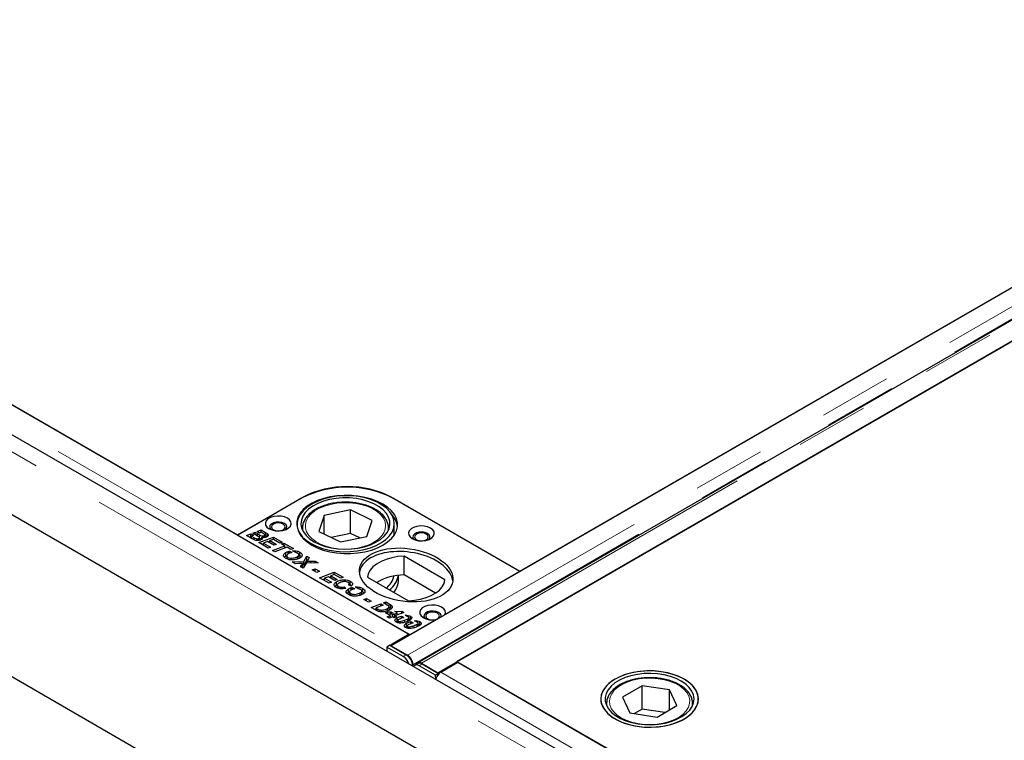
# Model space of a CAD drawing. Units: millimetres. Extents: x 218 to 10075, y 419 to 7911.
# Drawn here: x 5816 to 6159, y 4980 to 5231 of the extents above; entities that cross this region are included whole.
import ezdxf

# ---------------------------------------------------------------- set-up
doc = ezdxf.new("R2010")
doc.units = ezdxf.units.MM
doc.header["$LTSCALE"] = 20
doc.linetypes.add('PHANTOM', pattern=[12.7, 6.35, -1.27, 1.27, -1.27, 1.27, -1.27])

msp = doc.modelspace()

# ---------------------------------------------------------------- linework, layer by layer
at = {"color": 7, "linetype": 'Continuous', "lineweight": 25}
for p, q in [((6684.43, 5439.57), (5945.65, 5013.08)), ((6693.7, 5433.62), (5954.92, 5007.13)), ((5961.91, 5003.69), (6700.69, 5430.18)), ((6694.03, 5426.43), (5968.54, 5007.62)), ((5990.46, 5039.05), (6639.59, 5413.78)), ((7717.4, 3987.52), (5596.79, 5211.73)), ((5615.34, 5211.51), (5892.17, 5051.7)), ((5615.71, 5211.22), (5951.94, 5017.12)), ((5473.31, 5198.72), (7736.06, 3892.46)), ((7718.38, 3959), (5588.57, 5188.51)), ((5892.17, 5051.7), (5914.8, 5064.76)), ((5914.46, 5064.47), (5892.19, 5051.61)), ((5945.91, 5064.76), (5990.46, 5039.05)), ((5990.47, 5038.96), (5946.28, 5064.47)), ((5922.27, 5058.51), (5920.49, 5052.94)), ((5931.52, 5060.41), (5922.27, 5058.51)), ((5922.27, 5052.07), (5922.27, 5058.51)), ((5938.98, 5056.73), (5931.52, 5060.41)), ((5931.52, 5052.24), (5931.52, 5060.41)), ((5937.2, 5051.16), (5938.98, 5056.73)), ((5946.74, 5051.71), (5946.74, 5055.65)), ((5892.17, 5051.62), (5892.17, 5051.7)), ((5892.19, 5051.61), (5952.29, 5016.91)), ((5895.29, 5051.45), (5896.81, 5052.04)), ((5896.81, 5052.04), (5897.64, 5051.56)), ((5896.81, 5050.81), (5896.81, 5052.04)), ((5897.45, 5052.28), (5898.3, 5052.61)), ((5899.36, 5051.17), (5897.45, 5052.28)), ((5898.3, 5052.61), (5899.13, 5052.13)), ((5898.3, 5051.79), (5898.3, 5052.61)), ((5898.92, 5052.84), (5900.39, 5053.41)), ((5899.75, 5052.36), (5898.92, 5052.84)), ((5899.13, 5052.13), (5899.81, 5051.73)), ((5899.13, 5052.13), (5899.13, 5052.13)), ((5899.13, 5051.31), (5899.13, 5052.13)), ((5900.37, 5052.6), (5899.75, 5052.36)), ((5901.07, 5052.19), (5900.37, 5052.6)), ((5900.39, 5053.41), (5901.83, 5052.58)), ((5900.39, 5052.59), (5900.39, 5053.41)), ((5901.67, 5050.82), (5901.67, 5051.68)), ((5902.45, 5051.08), (5902.45, 5052.18)), ((5914.74, 5054.02), (5914.74, 5053.4)), ((5914.74, 5053.74), (5914.74, 5054.02)), ((5920.49, 5052.94), (5927.95, 5049.27)), ((5931.52, 5052.24), (5924.73, 5050.85)), ((5934.74, 5050.66), (5931.52, 5052.24)), ((5944.74, 5053.4), (5944.74, 5054.02)), ((5897.26, 5050.32), (5895.29, 5051.45)), ((5896.81, 5050.81), (5896.56, 5050.72)), ((5896.81, 5050.81), (5896.97, 5050.72)), ((5897.64, 5051.56), (5896.97, 5051.3)), ((5896.97, 5051.3), (5897.84, 5050.8)), ((5896.97, 5050.48), (5896.97, 5051.3)), ((5899.53, 5049), (5904.63, 5050.96)), ((5902.79, 5047.12), (5899.53, 5049)), ((5899.6, 5049.78), (5899.6, 5050.49)), ((5899.78, 5049.8), (5899.78, 5050.74)), ((5899.81, 5050.5), (5899.78, 5050.52)), ((5900.64, 5050.18), (5900.64, 5050.9)), ((5901.21, 5048.42), (5900.8, 5048.27)), ((5902.59, 5049.38), (5901.21, 5048.85)), ((5901.21, 5048.85), (5903.66, 5047.43)), ((5901.21, 5048.03), (5901.21, 5048.85)), ((5901.49, 5050.79), (5901.49, 5051.45)), ((5901.83, 5051.35), (5901.67, 5051.44)), ((5904.8, 5048.09), (5902.59, 5049.38)), ((5903.44, 5049.27), (5903.03, 5049.12)), ((5904.61, 5050.15), (5903.44, 5049.7)), ((5903.44, 5049.7), (5905.67, 5048.41)), ((5903.44, 5048.88), (5903.44, 5049.7)), ((5906.87, 5048.85), (5904.61, 5050.15)), ((5904.63, 5050.96), (5907.74, 5049.16)), ((5904.63, 5050.14), (5904.63, 5050.96)), ((5905.67, 5048.41), (5904.8, 5048.09)), ((5907.74, 5049.16), (5906.87, 5048.85)), ((5907.42, 5048.53), (5908.29, 5048.85)), ((5908.59, 5047.85), (5907.42, 5048.53)), ((5908.29, 5048.85), (5911.6, 5046.93)), ((5908.29, 5048.03), (5908.29, 5048.85)), ((5927.95, 5049.27), (5937.2, 5051.16)), ((5903.66, 5047.43), (5902.79, 5047.12)), ((5904.34, 5046.23), (5908.59, 5047.85)), ((5905.17, 5045.75), (5904.34, 5046.23)), ((5909.43, 5047.37), (5905.17, 5045.75)), ((5908.59, 5047.06), (5908.59, 5047.85)), ((5909, 5047.21), (5908.59, 5047.44)), ((5908.92, 5044.28), (5908.92, 5045.51)), ((5910.73, 5046.62), (5909.43, 5047.37)), ((5909.82, 5045.08), (5909.82, 5045.9)), ((5910.21, 5046.02), (5911.09, 5045.51)), ((5910.21, 5045.26), (5910.21, 5046.02)), ((5911.6, 5046.93), (5910.73, 5046.62)), ((5912.44, 5045.54), (5911.3, 5046.2)), ((5913.89, 5044.45), (5913.89, 5045.67)), ((5908.92, 5044.28), (5908.47, 5043.9)), ((5909.29, 5044.43), (5909.29, 5043.2)), ((5909.71, 5043.21), (5909.71, 5043.88)), ((5911.17, 5042.29), (5915.18, 5042.44)), ((5912.23, 5041.67), (5911.17, 5042.29)), ((5913.49, 5041.7), (5912.23, 5041.67)), ((5913.03, 5043.33), (5913.03, 5044.12)), ((5913.89, 5044.45), (5913.43, 5044.61)), ((5913.55, 5043.52), (5913.55, 5044.74)), ((5914.39, 5044.06), (5913.89, 5044.45)), ((5914.8, 5040.54), (5914.8, 5041.77)), ((5916, 5041.81), (5915.03, 5040.06)), ((5915.18, 5042.44), (5916.23, 5044.26)), ((5916.23, 5043.04), (5915.18, 5041.21)), ((5915.18, 5041.21), (5915.18, 5042.44)), ((5920.2, 5041.97), (5916, 5041.81)), ((5916.23, 5044.26), (5917.07, 5043.77)), ((5916.23, 5043.04), (5916.23, 5044.26)), ((5916.57, 5042.84), (5916.23, 5043.04)), ((5916.36, 5041.83), (5916.36, 5042.48)), ((5917.07, 5043.77), (5916.7, 5043.06)), ((5917.69, 5042.54), (5919.13, 5042.59)), ((5919.13, 5042.59), (5920.2, 5041.97)), ((5919.13, 5041.93), (5919.13, 5042.59)), ((5964.35, 5036.07), (5950.12, 5044.29)), ((5950.12, 5037.76), (5950.12, 5044.29)), ((5914.12, 5040.58), (5914.42, 5041.15)), ((5915.03, 5040.06), (5914.12, 5040.58)), ((5914.8, 5040.54), (5914.63, 5040.28)), ((5915.18, 5041.21), (5914.8, 5041.2)), ((5918.18, 5039.55), (5919.16, 5039.93)), ((5919.76, 5038.64), (5918.18, 5039.55)), ((5919.16, 5039.93), (5920.74, 5039.02)), ((5919.16, 5038.99), (5919.16, 5039.93)), ((5920.74, 5039.02), (5919.76, 5038.64)), ((5920.74, 5036.76), (5925.85, 5038.71)), ((5925.83, 5037.9), (5924.65, 5037.45)), ((5928.08, 5036.6), (5925.83, 5037.9)), ((5925.85, 5038.71), (5928.95, 5036.92)), ((5925.85, 5037.89), (5925.85, 5038.71)), ((5990.47, 5038.96), (5964.35, 5023.88)), ((5990.46, 5038.97), (5990.46, 5039.05)), ((5924, 5034.87), (5920.74, 5036.76)), ((5922.42, 5036.18), (5922.02, 5036.02)), ((5923.8, 5037.13), (5922.42, 5036.6)), ((5922.42, 5036.6), (5924.88, 5035.19)), ((5922.42, 5035.79), (5922.42, 5036.6)), ((5926.02, 5035.85), (5923.8, 5037.13)), ((5924.88, 5035.19), (5924, 5034.87)), ((5924.65, 5037.03), (5924.24, 5036.87)), ((5924.65, 5037.45), (5926.89, 5036.16)), ((5924.65, 5036.64), (5924.65, 5037.45)), ((5926.89, 5036.16), (5926.02, 5035.85)), ((5926.63, 5034.16), (5926.63, 5035.39)), ((5928.95, 5036.92), (5928.08, 5036.6)), ((5931.07, 5034.15), (5931.07, 5034.7)), ((5931.42, 5034.33), (5931.42, 5035.56)), ((5937.4, 5036.94), (5951.63, 5028.73)), ((5948.24, 5036.06), (5948.24, 5037.62)), ((5961.1, 5031.42), (5950.12, 5037.76)), ((5926.63, 5034.16), (5926.07, 5033.73)), ((5926.79, 5034.23), (5926.63, 5034.16)), ((5926.88, 5034.26), (5926.88, 5033.03)), ((5927.25, 5033.06), (5927.25, 5033.75)), ((5929.23, 5033.62), (5929.91, 5033.07)), ((5929.23, 5032.95), (5929.23, 5033.62)), ((5930.79, 5031.66), (5930.33, 5031.27)), ((5930.79, 5031.66), (5930.79, 5032.89)), ((5931.7, 5033.85), (5930.8, 5034.28)), ((5931.42, 5034.33), (5931.07, 5034.45)), ((5931.15, 5031.81), (5931.15, 5030.58)), ((5931.86, 5034.01), (5931.42, 5034.33)), ((5931.57, 5030.58), (5931.57, 5031.26)), ((5931.68, 5032.46), (5931.68, 5033.28)), ((5932.08, 5033.39), (5932.95, 5032.89)), ((5932.08, 5032.64), (5932.08, 5033.39)), ((5934.3, 5032.92), (5933.16, 5033.58)), ((5934.9, 5030.71), (5934.9, 5031.49)), ((5935.76, 5031.83), (5935.3, 5031.99)), ((5935.41, 5030.9), (5935.41, 5032.12)), ((5935.76, 5031.83), (5935.76, 5033.05)), ((5936.26, 5031.44), (5935.76, 5031.83)), ((5936.13, 5029.19), (5937.11, 5029.57)), ((5937.71, 5028.28), (5936.13, 5029.19)), ((5937.11, 5029.57), (5938.69, 5028.66)), ((5937.11, 5028.63), (5937.11, 5029.57)), ((5938.69, 5028.66), (5937.71, 5028.28)), ((5938.69, 5026.4), (5942.01, 5027.66)), ((5942.01, 5027.66), (5942.84, 5027.18)), ((5942.01, 5026.87), (5942.01, 5027.66)), ((5942.95, 5028.02), (5943.8, 5028.35)), ((5944.3, 5027.24), (5942.95, 5028.02)), ((5943.8, 5028.35), (5944.92, 5027.7)), ((5943.8, 5027.53), (5943.8, 5028.35)), ((5940.16, 5025.55), (5938.69, 5026.4)), ((5940.37, 5025.81), (5939.97, 5025.66)), ((5942.84, 5027.18), (5940.37, 5026.24)), ((5940.37, 5026.24), (5940.82, 5025.98)), ((5940.37, 5025.43), (5940.37, 5026.24)), ((5942.21, 5024.87), (5942.21, 5025.5)), ((5943.64, 5024.54), (5944.48, 5024.86)), ((5945.29, 5023.59), (5943.64, 5024.54)), ((5944.36, 5025.25), (5944.36, 5026.03)), ((5944.48, 5024.86), (5945.51, 5024.91)), ((5944.48, 5024.06), (5944.48, 5024.86)), ((5944.9, 5025.41), (5944.9, 5026.64)), ((5944.92, 5026.47), (5944.9, 5026.48)), ((5946.32, 5024.44), (5945.33, 5024.39)), ((5945.33, 5024.39), (5946.14, 5023.92)), ((5945.33, 5023.16), (5945.33, 5024.39)), ((5945.51, 5026.12), (5945.51, 5027.34)), ((5945.51, 5024.91), (5946.32, 5024.44)), ((5945.51, 5024.4), (5945.51, 5024.91)), ((5946.91, 5024.97), (5949.33, 5025.09)), ((5947.7, 5024.52), (5946.91, 5024.97)), ((5946.95, 5024.08), (5947.7, 5024.52)), ((5950.11, 5024.64), (5946.97, 5023.44)), ((5947.71, 5024.52), (5947.7, 5024.52)), ((5947.7, 5024.52), (5947.71, 5024.52)), ((5947.7, 5023.72), (5947.7, 5024.52)), ((5947.71, 5023.72), (5947.71, 5024.52)), ((5949.33, 5025.09), (5950.11, 5024.64)), ((5949.33, 5024.34), (5949.33, 5025.09)), ((5944.24, 5023.19), (5945.29, 5023.59)), ((5945.07, 5022.71), (5944.24, 5023.19)), ((5946.12, 5023.11), (5945.07, 5022.71)), ((5945.33, 5023.68), (5945.16, 5023.67)), ((5945.29, 5022.8), (5945.29, 5023.59)), ((5945.69, 5022.95), (5945.33, 5023.16)), ((5946.69, 5022.78), (5946.12, 5023.11)), ((5946.14, 5023.92), (5946.79, 5024.17)), ((5946.14, 5023.1), (5946.14, 5023.92)), ((5946.79, 5022.94), (5946.56, 5022.86)), ((5947.56, 5023.1), (5946.69, 5022.78)), ((5946.79, 5024.17), (5946.95, 5024.08)), ((5946.79, 5022.94), (5946.79, 5024.17)), ((5946.79, 5022.94), (5946.92, 5022.87)), ((5946.95, 5022.88), (5946.95, 5024.08)), ((5946.97, 5023.44), (5947.56, 5023.1)), ((5946.97, 5022.89), (5946.97, 5023.44)), ((5947.69, 5021.58), (5947.43, 5021.38)), ((5947.69, 5021.58), (5947.69, 5022.8)), ((5948.01, 5021.73), (5947.69, 5021.58)), ((5947.91, 5023.8), (5947.71, 5023.79)), ((5947.96, 5021.85), (5947.96, 5021.08)), ((5948.11, 5021.05), (5948.11, 5021.65)), ((5948.73, 5020.99), (5948.73, 5021.54)), ((5949.19, 5023.42), (5950.05, 5022.93)), ((5949.19, 5022.62), (5949.19, 5023.42)), ((5951.42, 5023.13), (5950.47, 5023.68)), ((5950.96, 5019.69), (5950.96, 5020.92)), ((5951.47, 5021.61), (5951.47, 5022.47)), ((5951.83, 5021.61), (5951.83, 5022.84)), ((5961.44, 5022.2), (5952.29, 5016.91)), ((5952.37, 5022.18), (5952.37, 5023.4)), ((5952.46, 5021.53), (5953.31, 5021.04)), ((5952.46, 5020.74), (5952.46, 5021.53)), ((5954.68, 5021.25), (5953.73, 5021.8)), ((5955.09, 5019.73), (5955.09, 5020.95)), ((5955.63, 5020.29), (5955.63, 5021.52)), ((5950.96, 5019.69), (5950.69, 5019.5)), ((5951.27, 5019.85), (5950.96, 5019.69)), ((5951.23, 5019.97), (5951.23, 5019.19)), ((5951.37, 5019.17), (5951.37, 5019.77)), ((5951.99, 5019.11), (5951.99, 5019.66)), ((5954.74, 5019.72), (5954.74, 5020.59)), ((5951.94, 5017.12), (5945.96, 5013.67)), ((5945.22, 5013.24), (5944.16, 5012.61)), ((5944.16, 5012.61), (5944.18, 5011.18)), ((5949.85, 5009.32), (5944.16, 5012.61)), ((5945.22, 5013.24), (5950.91, 5009.96)), ((5945.65, 5013.08), (5951.39, 5009.76)), ((5945.65, 5013.08), (5945.65, 5013)), ((5951.39, 5009.62), (5951.39, 5009.76)), ((5962.93, 5003.87), (5968.91, 5007.32)), ((5968.54, 5007.62), (6245.37, 4847.8)), ((5968.91, 5007.32), (6305.14, 4813.22)), ((5953.18, 5006.45), (5953.13, 5006.02)), ((5955, 5006.88), (5953.94, 5006.24)), ((5961.13, 5002.81), (5955.44, 5006.1)), ((5956.17, 5007.01), (5961.91, 5003.69)), ((5956.17, 5006.89), (5956.17, 5007.01)), ((5956.5, 5006.73), (5962.19, 5003.44)), ((5961.91, 5003.69), (5961.91, 5003.61)), ((5962.19, 5003.44), (5961.13, 5002.81)), ((5961.15, 5001.38), (5961.13, 5002.81)), ((5962.19, 5003.26), (5962.19, 5003.44)), ((6033.08, 4999.16), (6026.17, 4995.13)), ((6042.57, 4997.71), (6033.08, 4999.16)), ((6033.08, 4990.99), (6033.08, 4999.16)), ((6045.15, 4992.25), (6042.57, 4997.71)), ((6042.57, 4990.74), (6042.57, 4997.71)), ((6026.17, 4995.13), (6028.75, 4989.66)), ((6020.66, 4992.87), (6020.66, 4993.08)), ((6020.66, 4992.87), (6020.66, 4992.25)), ((6033.08, 4990.99), (6030.38, 4989.42)), ((6040.94, 4989.79), (6033.08, 4990.99)), ((6038.24, 4988.22), (6045.15, 4992.25)), ((6050.66, 4992.25), (6050.66, 4992.87)), ((6050.66, 4992.87), (6050.66, 4992.67)), ((6028.75, 4989.66), (6038.24, 4988.22))]:
    msp.add_line(p, q, dxfattribs=at)
at = {"color": 8, "linetype": 'PHANTOM', "lineweight": 18}
for p, q in [((6690.17, 5436.25), (5951.39, 5009.76)), ((6691.89, 5432.9), (5953.18, 5006.45)), ((5956.17, 5007.01), (6694.95, 5433.5)), ((7713.78, 3983.7), (5593.17, 5207.9)), ((5609.73, 5207.77), (5945.96, 5013.67)), ((5914.8, 5064.66), (5914.8, 5064.76)), ((5945.91, 5064.68), (5945.91, 5064.76)), ((5899.81, 5050.5), (5899.81, 5051.73)), ((5901.83, 5051.35), (5901.83, 5052.58)), ((5897.84, 5050.08), (5897.84, 5050.8)), ((5917.69, 5041.88), (5917.69, 5042.54)), ((5914.42, 5040.41), (5914.42, 5041.15)), ((5944.92, 5026.47), (5944.92, 5027.7)), ((5940.82, 5025.21), (5940.82, 5025.98)), ((5950.27, 5021.2), (5950.27, 5021.95)), ((5953.54, 5019.32), (5953.54, 5020.06)), ((5945.96, 5013.26), (5945.96, 5013.67)), ((5949.85, 5009.32), (5950.91, 5009.96)), ((5953.06, 5006.54), (5953.18, 5006.45)), ((5956.5, 5006.73), (5955.44, 5006.1)), ((5962.93, 5003.87), (6299.16, 4809.77)), ((6020.71, 4992.13), (6020.66, 4992.87)), ((6050.66, 4992.67), (6050.61, 4992.13))]:
    msp.add_line(p, q, dxfattribs=at)
at = {"color": 7, "linetype": 'Continuous', "lineweight": 25, "flags": 128}
for points in [[(5940.77, 5063.12), (5938.77, 5063.97), (5936.57, 5064.64), (5934.23, 5065.12), (5931.8, 5065.4), (5929.32, 5065.46), (5926.85, 5065.33), (5924.44, 5064.98), (5922.14, 5064.44), (5920.01, 5063.7), (5918.08, 5062.8), (5916.41, 5061.75), (5915.01, 5060.56), (5913.93, 5059.27), (5913.19, 5057.9), (5912.8, 5056.49), (5912.77, 5055.06), (5913.1, 5053.64), (5913.78, 5052.26), (5914.81, 5050.95), (5916.16, 5049.75), (5917.79, 5048.67), (5919.68, 5047.74), (5921.78, 5046.98), (5924.05, 5046.4), (5926.45, 5046.03), (5928.91, 5045.85), (5931.39, 5045.89), (5933.84, 5046.13), (5936.19, 5046.58), (5938.42, 5047.22), (5940.45, 5048.04), (5942.26, 5049.02), (5943.8, 5050.14), (5945.04, 5051.38), (5945.95, 5052.71), (5946.52, 5054.11), (5946.73, 5055.54), (5946.58, 5056.97), (5946.07, 5058.37), (5945.21, 5059.71), (5944.03, 5060.97), (5942.53, 5062.11), (5940.77, 5063.12)], [(5942.74, 5062.43), (5940.86, 5063.37), (5938.76, 5064.15), (5936.48, 5064.75), (5934.09, 5065.16), (5931.62, 5065.36), (5929.12, 5065.36), (5926.65, 5065.16), (5924.25, 5064.75), (5921.98, 5064.15), (5919.88, 5063.37), (5917.99, 5062.43), (5916.36, 5061.34), (5915.01, 5060.13), (5913.97, 5058.82), (5913.27, 5057.43), (5912.91, 5056.01), (5912.91, 5054.56), (5913.27, 5053.14), (5913.97, 5051.75), (5915.01, 5050.44), (5916.36, 5049.23), (5917.99, 5048.14), (5919.88, 5047.2), (5921.98, 5046.42), (5924.25, 5045.82), (5926.65, 5045.41), (5929.12, 5045.21), (5931.62, 5045.21), (5934.09, 5045.41), (5936.48, 5045.82), (5938.76, 5046.42), (5940.86, 5047.2), (5942.74, 5048.14), (5944.38, 5049.23), (5945.73, 5050.44), (5946.77, 5051.75), (5947.47, 5053.14), (5947.82, 5054.56), (5947.82, 5056.01), (5947.47, 5057.43), (5946.77, 5058.82), (5945.73, 5060.13), (5944.38, 5061.34), (5942.74, 5062.43)], [(5939.79, 5062.46), (5937.87, 5063.27), (5935.77, 5063.9), (5933.52, 5064.33), (5931.18, 5064.56), (5928.8, 5064.59), (5926.45, 5064.4), (5924.18, 5064.01), (5922.04, 5063.42), (5920.07, 5062.65), (5918.34, 5061.72), (5916.87, 5060.64), (5915.7, 5059.45), (5914.86, 5058.17), (5914.37, 5056.83), (5914.24, 5055.46), (5914.47, 5054.1), (5915.06, 5052.77), (5916, 5051.51), (5917.25, 5050.35), (5918.8, 5049.31), (5920.61, 5048.42), (5922.63, 5047.7), (5924.82, 5047.17), (5927.12, 5046.83), (5929.48, 5046.71), (5931.85, 5046.79), (5934.17, 5047.08), (5936.38, 5047.57), (5938.44, 5048.25), (5940.3, 5049.11), (5941.91, 5050.11), (5943.23, 5051.25), (5944.23, 5052.49), (5944.9, 5053.81), (5945.21, 5055.16), (5945.16, 5056.53), (5944.75, 5057.88), (5943.98, 5059.18), (5942.88, 5060.39), (5941.48, 5061.5), (5939.79, 5062.46)], [(5909.51, 5057.53), (5908.48, 5057.97), (5907.28, 5058.23), (5906.01, 5058.28), (5904.75, 5058.13), (5903.63, 5057.77), (5902.72, 5057.25), (5902.11, 5056.6), (5901.84, 5055.88), (5901.93, 5055.14), (5902.38, 5054.45), (5903.15, 5053.86), (5904.17, 5053.41), (5905.37, 5053.15), (5906.65, 5053.1), (5907.9, 5053.26), (5909.02, 5053.61), (5909.93, 5054.14), (5910.54, 5054.79), (5910.82, 5055.51), (5910.72, 5056.25), (5910.28, 5056.94), (5909.51, 5057.53)], [(5908.87, 5053.55), (5909.23, 5054.02), (5909.32, 5054.62), (5909.05, 5055.2), (5908.45, 5055.69), (5907.6, 5056.04), (5906.59, 5056.19), (5905.55, 5056.14), (5904.61, 5055.89), (5903.87, 5055.46), (5903.43, 5054.92), (5903.34, 5054.32), (5903.61, 5053.74), (5903.78, 5053.55)], [(5908.02, 5055.45), (5907.25, 5055.75), (5906.33, 5055.85), (5905.41, 5055.75), (5904.63, 5055.45), (5904.11, 5055), (5903.93, 5054.47), (5904.11, 5053.94), (5904.63, 5053.49), (5905.41, 5053.19), (5905.86, 5053.11)], [(5906.8, 5053.11), (5907.25, 5053.19), (5908.02, 5053.49), (5908.54, 5053.94), (5908.73, 5054.47), (5908.54, 5055), (5908.02, 5055.45)], [(5959.36, 5054.06), (5958.33, 5054.5), (5957.13, 5054.76), (5955.86, 5054.81), (5954.61, 5054.66), (5953.48, 5054.3), (5952.58, 5053.78), (5951.96, 5053.13), (5951.69, 5052.41), (5951.78, 5051.67), (5952.23, 5050.98), (5953, 5050.39), (5954.02, 5049.94), (5955.22, 5049.68), (5956.5, 5049.63), (5957.75, 5049.79), (5958.88, 5050.14), (5959.78, 5050.67), (5960.39, 5051.32), (5960.67, 5052.04), (5960.58, 5052.78), (5960.13, 5053.47), (5959.36, 5054.06)], [(5958.72, 5050.08), (5959.08, 5050.55), (5959.17, 5051.15), (5958.9, 5051.73), (5958.3, 5052.22), (5957.45, 5052.57), (5956.44, 5052.72), (5955.4, 5052.67), (5954.46, 5052.42), (5953.72, 5051.99), (5953.28, 5051.45), (5953.19, 5050.85), (5953.46, 5050.27), (5953.63, 5050.08)], [(5957.88, 5051.98), (5957.1, 5052.28), (5956.18, 5052.38), (5955.26, 5052.28), (5954.48, 5051.98), (5953.96, 5051.53), (5953.78, 5051), (5953.96, 5050.47), (5954.48, 5050.02), (5955.26, 5049.72), (5955.71, 5049.64)], [(5956.65, 5049.64), (5957.1, 5049.72), (5957.88, 5050.02), (5958.4, 5050.47), (5958.58, 5051), (5958.4, 5051.53), (5957.88, 5051.98)], [(5950.12, 5044.29), (5947.96, 5044.12), (5945.87, 5043.74), (5943.91, 5043.18), (5942.13, 5042.45), (5940.59, 5041.55), (5939.31, 5040.53), (5938.34, 5039.4), (5937.69, 5038.19), (5937.4, 5036.94)], [(5951.63, 5028.73), (5953.79, 5028.9), (5955.88, 5029.27), (5957.84, 5029.83), (5959.62, 5030.57), (5961.16, 5031.46), (5962.44, 5032.49), (5963.41, 5033.62), (5964.06, 5034.82), (5964.35, 5036.07)], [(5964.35, 5023.88), (5964.57, 5024.59), (5964.43, 5025.32), (5963.94, 5025.99), (5963.16, 5026.56), (5962.13, 5026.98), (5960.95, 5027.22), (5959.69, 5027.26), (5958.46, 5027.1), (5957.36, 5026.75), (5956.47, 5026.23), (5955.86, 5025.6), (5955.58, 5024.89), (5955.65, 5024.16), (5956.07, 5023.48), (5956.8, 5022.88), (5957.78, 5022.43), (5958.95, 5022.15), (5960.2, 5022.07), (5961.44, 5022.2)], [(5963.01, 5023.1), (5963.06, 5023.6), (5962.79, 5024.18), (5962.19, 5024.67), (5961.34, 5025.01), (5960.33, 5025.17), (5959.29, 5025.12), (5958.35, 5024.86), (5957.61, 5024.44), (5957.17, 5023.89), (5957.08, 5023.29), (5957.35, 5022.71), (5957.52, 5022.53)], [(5961.76, 5024.42), (5960.99, 5024.72), (5960.07, 5024.83), (5959.15, 5024.72), (5958.37, 5024.42), (5957.85, 5023.97), (5957.67, 5023.44), (5957.85, 5022.91), (5958.37, 5022.47), (5959.15, 5022.16), (5959.6, 5022.09)], [(5960.54, 5022.09), (5960.99, 5022.16), (5961.76, 5022.47), (5962.28, 5022.91), (5962.47, 5023.44), (5962.28, 5023.97), (5961.76, 5024.42)], [(5955.44, 5006.1), (5954.99, 5006.3), (5954.57, 5006.38), (5954.18, 5006.35), (5953.85, 5006.18), (5953.6, 5005.91), (5953.53, 5005.78)], [(6031.33, 4985.01), (6033.77, 4984.75), (6036.25, 4984.7), (6038.72, 4984.85), (6041.12, 4985.21), (6043.41, 4985.77), (6045.53, 4986.51), (6047.44, 4987.43), (6049.1, 4988.49), (6050.47, 4989.69), (6051.53, 4990.98), (6052.25, 4992.35), (6052.61, 4993.77), (6052.62, 4995.2), (6052.26, 4996.62), (6051.55, 4997.99), (6050.5, 4999.29), (6049.13, 5000.49), (6047.48, 5001.56), (6045.58, 5002.48), (6043.46, 5003.22), (6041.18, 5003.79), (6038.78, 5004.15), (6036.31, 5004.31), (6033.83, 5004.26), (6031.39, 5004), (6029.04, 5003.54), (6026.83, 5002.89), (6024.81, 5002.06), (6023.02, 5001.07), (6021.5, 4999.93), (6020.28, 4998.69), (6019.39, 4997.35), (6018.85, 4995.95), (6018.66, 4994.52), (6018.84, 4993.09), (6019.37, 4991.69), (6020.25, 4990.35), (6021.47, 4989.1), (6022.98, 4987.97), (6024.76, 4986.97), (6026.78, 4986.14), (6028.98, 4985.48), (6031.33, 4985.01)], [(6023.64, 5001.44), (6022.02, 5000.36), (6020.69, 4999.15), (6019.67, 4997.84), (6019, 4996.46), (6018.69, 4995.04), (6018.73, 4993.61), (6019.14, 4992.2), (6019.9, 4990.83), (6020.99, 4989.55), (6022.4, 4988.37), (6024.09, 4987.32), (6026.02, 4986.42), (6028.16, 4985.7), (6030.47, 4985.16), (6032.88, 4984.82), (6035.35, 4984.69), (6037.83, 4984.77), (6040.26, 4985.06), (6042.59, 4985.54), (6044.78, 4986.22), (6046.77, 4987.08), (6048.53, 4988.09), (6050.01, 4989.24), (6051.18, 4990.5), (6052.03, 4991.85), (6052.52, 4993.25), (6052.66, 4994.68), (6052.43, 4996.11), (6051.85, 4997.5), (6050.92, 4998.83), (6049.66, 5000.07), (6048.11, 5001.19), (6046.29, 5002.16), (6044.25, 5002.97), (6042.02, 5003.61), (6039.66, 5004.04), (6037.21, 5004.28), (6034.73, 5004.3), (6032.27, 5004.12), (6029.88, 5003.73), (6027.61, 5003.15), (6025.52, 5002.38), (6023.64, 5001.44)], [(6031.71, 4985.85), (6034.05, 4985.61), (6036.42, 4985.57), (6038.77, 4985.74), (6041.06, 4986.12), (6043.21, 4986.69), (6045.19, 4987.45), (6046.94, 4988.37), (6048.43, 4989.44), (6049.62, 4990.62), (6050.49, 4991.9), (6051, 4993.23), (6051.16, 4994.6), (6050.95, 4995.97), (6050.39, 4997.3), (6049.48, 4998.56), (6048.24, 4999.73), (6046.71, 5000.78), (6044.92, 5001.68), (6042.92, 5002.41), (6040.74, 5002.96), (6038.45, 5003.31), (6036.09, 5003.45), (6033.72, 5003.38), (6031.39, 5003.11), (6029.17, 5002.63), (6027.1, 5001.96), (6025.22, 5001.12), (6023.6, 5000.12), (6022.25, 4998.99), (6021.22, 4997.76), (6020.53, 4996.45), (6020.19, 4995.09), (6020.22, 4993.72), (6020.61, 4992.37), (6021.35, 4991.07), (6022.42, 4989.85), (6023.81, 4988.74), (6025.47, 4987.76), (6027.37, 4986.94), (6029.47, 4986.3), (6031.71, 4985.85)]]:
    msp.add_lwpolyline(points, dxfattribs=at)
at = {"color": 8, "linetype": 'PHANTOM', "lineweight": 18, "flags": 128}
for points in [[(5919.08, 5060.08), (5917.76, 5059.03), (5916.75, 5057.86), (5916.08, 5056.62), (5915.76, 5055.34), (5915.8, 5054.04), (5916.21, 5052.76), (5916.96, 5051.53), (5918.05, 5050.39), (5919.43, 5049.36), (5921.09, 5048.48), (5922.97, 5047.76), (5925.02, 5047.23), (5927.19, 5046.89), (5929.44, 5046.76), (5931.68, 5046.83), (5933.88, 5047.12), (5935.97, 5047.6), (5937.9, 5048.27), (5939.62, 5049.12), (5941.08, 5050.1), (5942.25, 5051.22), (5943.1, 5052.42), (5943.59, 5053.69), (5943.73, 5054.99), (5943.51, 5056.28), (5942.93, 5057.54), (5942.01, 5058.73), (5940.77, 5059.81), (5939.24, 5060.77), (5937.47, 5061.57), (5935.5, 5062.2), (5933.38, 5062.64), (5931.16, 5062.88), (5928.91, 5062.91), (5926.68, 5062.72), (5924.52, 5062.34), (5922.51, 5061.76), (5920.68, 5061), (5919.08, 5060.08)], [(5914.79, 5053.28), (5914.76, 5053.5), (5914.74, 5053.74)], [(5944.74, 5054.02), (5944.73, 5053.88), (5944.68, 5053.28)], [(6049.2, 4991.63), (6049.59, 4992.91), (6049.63, 4994.21), (6049.3, 4995.5), (6048.62, 4996.74), (6047.61, 4997.9), (6046.28, 4998.95), (6044.68, 4999.87), (6042.85, 5000.62), (6040.83, 5001.2), (6038.68, 5001.58), (6036.44, 5001.76), (6034.19, 5001.73), (6031.98, 5001.49), (6029.86, 5001.04), (6027.89, 5000.41), (6026.12, 4999.6), (6024.6, 4998.65), (6023.37, 4997.56), (6022.45, 4996.37), (6021.88, 4995.11), (6021.66, 4993.82), (6021.81, 4992.52), (6022.31, 4991.25), (6023.16, 4990.05), (6024.34, 4988.94), (6025.8, 4987.95), (6027.53, 4987.11), (6029.46, 4986.44), (6031.55, 4985.96), (6033.75, 4985.68), (6036, 4985.61), (6038.24, 4985.75), (6040.42, 4986.09), (6042.47, 4986.63), (6044.34, 4987.35), (6045.99, 4988.23), (6047.37, 4989.26), (6048.45, 4990.4), (6049.2, 4991.63)]]:
    msp.add_lwpolyline(points, dxfattribs=at)
at = {"color": 7, "linetype": 'Continuous', "lineweight": 25}
for centre, radius, start, end in [((5930.37, 5033.76), 34.58, 62.6096, 117.3905), ((5930.35, 5034.74), 33.81, 62.6097, 117.3904), ((5940.8, 5053.79), 7.1, 7.1567, 44.4213), ((5950.18, 5019.53), 18.23, 90.1898, 121.5464), ((5939.13, 5039.12), 7.69, 309.012, 346.8575), ((5939.96, 5039.13), 8.35, 307.5961, 349.4797), ((5940.98, 5036.26), 7.26, 320.4826, 358.4029), ((5947.51, 5011.06), 3.03, 120.699, 135.7759), ((5947.29, 5005.33), 4.74, 17.8062, 57.3015), ((5948.48, 5006.07), 4.58, 359.7712, 57.9618), ((5955.63, 5005.54), 1.47, 53.6065, 115.1719), ((5964.52, 5001.2), 3.1, 120.8061, 138.4996), ((5965.25, 5000.5), 4.12, 137.8365, 168.0658)]:
    msp.add_arc(centre, radius, start, end, dxfattribs=at)
msp.add_ellipse((5950.87, 5037.73), major_axis=(16.25, -2.12), ratio=0.564014, dxfattribs=at)
for start_param, end_param in [(0.139203, 2.506257), (2.506257, 3.148971)]:
    msp.add_ellipse((5950.87, 5036.51), major_axis=(16.25, -2.12), ratio=0.564014, start_param=start_param, end_param=end_param, dxfattribs=at)
for points, knots in [([(5944.71, 5054.02), (5944.72, 5054.09), (5944.77, 5054.61), (5944.55, 5055.58), (5944.06, 5056.87), (5943.24, 5058.09), (5942.15, 5059.22), (5940.79, 5060.25), (5939.19, 5061.14), (5937.39, 5061.89), (5935.42, 5062.47), (5933.34, 5062.87), (5931.19, 5063.09), (5929.01, 5063.12), (5926.84, 5062.97), (5924.73, 5062.63), (5922.73, 5062.11), (5920.87, 5061.41), (5919.48, 5060.72), (5918.75, 5060.24), (5918.52, 5060.09)], [0, 0, 0, 0, 0.009865, 0.067214, 0.124516, 0.182607, 0.241912, 0.302237, 0.363105, 0.424108, 0.485039, 0.545866, 0.606608, 0.667311, 0.728027, 0.788794, 0.849661, 0.910684, 0.971904, 1, 1, 1, 1]), ([(5918.52, 5060.09), (5918.27, 5059.91), (5917.54, 5059.39), (5916.52, 5058.43), (5915.59, 5057.19), (5914.99, 5055.86), (5914.71, 5054.68), (5914.76, 5053.97), (5914.78, 5053.71)], [0, 0, 0, 0, 0.105605, 0.305166, 0.504084, 0.70005, 0.891506, 1, 1, 1, 1]), ([(5899.81, 5051.73), (5900.05, 5051.59), (5900.34, 5051.42), (5900.81, 5051.32), (5901.06, 5051.32), (5901.3, 5051.36), (5901.42, 5051.42), (5901.49, 5051.45)], [0, 0, 0, 0, 0.499826, 0.625011, 0.749922, 0.875039, 1, 1, 1, 1]), ([(5901.53, 5051.91), (5901.45, 5051.96), (5901.3, 5052.06), (5901.14, 5052.15), (5901.07, 5052.19)], [0, 0, 0, 0, 0.559742, 1, 1, 1, 1]), ([(5901.49, 5051.45), (5901.54, 5051.49), (5901.64, 5051.56), (5901.69, 5051.73), (5901.59, 5051.84), (5901.53, 5051.91)], [0, 0, 0, 0, 0.280887, 0.56105, 1, 1, 1, 1]), ([(5901.83, 5052.58), (5901.95, 5052.51), (5902.17, 5052.38), (5902.36, 5052.24), (5902.45, 5052.18)], [0, 0, 0, 0, 0.560158, 1, 1, 1, 1]), ([(5902.45, 5052.18), (5902.56, 5052.08), (5902.79, 5051.89), (5902.88, 5051.55), (5902.72, 5051.26), (5902.51, 5051.11), (5902.41, 5051.04)], [0, 0, 0, 0, 0.280586, 0.559627, 0.779643, 1, 1, 1, 1]), ([(5900.45, 5050.04), (5900.27, 5049.96), (5899.92, 5049.79), (5899.23, 5049.7), (5898.23, 5049.78), (5897.66, 5050.1), (5897.26, 5050.32)], [0, 0, 0, 0, 0.1868503, 0.3738916, 0.560521, 1, 1, 1, 1]), ([(5897.84, 5050.8), (5898.08, 5050.65), (5898.38, 5050.46), (5898.87, 5050.36), (5899.13, 5050.36), (5899.39, 5050.39), (5899.53, 5050.46), (5899.6, 5050.49)], [0, 0, 0, 0, 0.499994, 0.625075, 0.750152, 0.875157, 1, 1, 1, 1]), ([(5899.6, 5050.49), (5899.66, 5050.54), (5899.77, 5050.62), (5899.78, 5050.75), (5899.72, 5050.95), (5899.52, 5051.07), (5899.36, 5051.17)], [0, 0, 0, 0, 0.249067, 0.374881, 0.500565, 1, 1, 1, 1]), ([(5900.64, 5050.14), (5900.62, 5050.14), (5900.28, 5050.2), (5900.04, 5050.36), (5899.81, 5050.5)], [0, 0, 0, 0, 0.06149, 1, 1, 1, 1]), ([(5900.64, 5050.9), (5900.7, 5050.82), (5900.82, 5050.66), (5900.81, 5050.41), (5900.68, 5050.2), (5900.53, 5050.09), (5900.45, 5050.04)], [0, 0, 0, 0, 0.279974, 0.559558, 0.779779, 1, 1, 1, 1]), ([(5902.41, 5051.04), (5902.27, 5050.98), (5902, 5050.84), (5901.35, 5050.75), (5900.91, 5050.84), (5900.64, 5050.9)], [0, 0, 0, 0, 0.280848, 0.561142, 1, 1, 1, 1]), ([(5902.45, 5050.96), (5902.34, 5051.03), (5902.14, 5051.17), (5901.92, 5051.3), (5901.83, 5051.35)], [0, 0, 0, 0, 0.559903, 1, 1, 1, 1]), ([(5908.91, 5043.53), (5908.68, 5043.69), (5908.21, 5044.01), (5908.08, 5044.61), (5908.38, 5045.13), (5908.74, 5045.38), (5908.92, 5045.51)], [0, 0, 0, 0, 0.2799725, 0.5591849, 0.7793145, 1, 1, 1, 1]), ([(5908.92, 5045.51), (5909.08, 5045.59), (5909.36, 5045.74), (5909.68, 5045.85), (5909.82, 5045.9)], [0, 0, 0, 0, 0.559872, 1, 1, 1, 1]), ([(5909.75, 5045.05), (5909.61, 5044.95), (5909.34, 5044.76), (5909.25, 5044.41), (5909.38, 5044.1), (5909.6, 5043.95), (5909.71, 5043.88)], [0, 0, 0, 0, 0.279981, 0.559558, 0.779582, 1, 1, 1, 1]), ([(5911.09, 5045.51), (5910.81, 5045.45), (5910.31, 5045.34), (5909.92, 5045.14), (5909.75, 5045.05)], [0, 0, 0, 0, 0.559656, 1, 1, 1, 1]), ([(5909.82, 5045.9), (5909.89, 5045.92), (5910.02, 5045.96), (5910.15, 5046), (5910.21, 5046.02)], [0, 0, 0, 0, 0.559992, 1, 1, 1, 1]), ([(5911.3, 5046.2), (5911.84, 5046.2), (5912.82, 5046.19), (5913.57, 5045.83), (5913.89, 5045.67)], [0, 0, 0, 0, 0.5587193, 1, 1, 1, 1]), ([(5913.13, 5045.3), (5913.01, 5045.36), (5912.81, 5045.46), (5912.55, 5045.52), (5912.44, 5045.54)], [0, 0, 0, 0, 0.559811, 1, 1, 1, 1]), ([(5913.03, 5044.12), (5913.18, 5044.21), (5913.46, 5044.4), (5913.59, 5044.75), (5913.46, 5045.07), (5913.24, 5045.22), (5913.13, 5045.3)], [0, 0, 0, 0, 0.280514, 0.559523, 0.779564, 1, 1, 1, 1]), ([(5913.89, 5045.67), (5914.13, 5045.51), (5914.61, 5045.18), (5914.73, 5044.56), (5914.44, 5044.03), (5914.05, 5043.78), (5913.86, 5043.65)], [0, 0, 0, 0, 0.279985, 0.559007, 0.779243, 1, 1, 1, 1]), ([(5913.86, 5043.65), (5913.45, 5043.46), (5912.64, 5043.1), (5911.19, 5042.92), (5909.85, 5043.08), (5909.22, 5043.38), (5908.91, 5043.53)], [0, 0, 0, 0, 0.280056, 0.559806, 0.779819, 1, 1, 1, 1]), ([(5909.32, 5044.48), (5909.31, 5044.48), (5909.16, 5044.42), (5909.04, 5044.35), (5908.92, 5044.28)], [0, 0, 0, 0, 0.051394, 1, 1, 1, 1]), ([(5909.71, 5043.88), (5910, 5043.77), (5910.58, 5043.55), (5911.88, 5043.64), (5912.59, 5043.93), (5913.03, 5044.12)], [0, 0, 0, 0, 0.2788595, 0.5595616, 1, 1, 1, 1]), ([(5914.8, 5041.77), (5914.56, 5041.75), (5914.12, 5041.72), (5913.69, 5041.71), (5913.49, 5041.7)], [0, 0, 0, 0, 0.559949, 1, 1, 1, 1]), ([(5914.42, 5041.15), (5914.49, 5041.26), (5914.6, 5041.47), (5914.74, 5041.68), (5914.8, 5041.77)], [0, 0, 0, 0, 0.560004, 1, 1, 1, 1]), ([(5916.4, 5042.55), (5916.4, 5042.54), (5916.39, 5042.51), (5916.37, 5042.49), (5916.36, 5042.48)], [0, 0, 0, 0, 0.55972, 1, 1, 1, 1]), ([(5916.36, 5042.48), (5916.61, 5042.49), (5917.05, 5042.52), (5917.49, 5042.53), (5917.69, 5042.54)], [0, 0, 0, 0, 0.55996, 1, 1, 1, 1]), ([(5916.7, 5043.06), (5916.65, 5042.97), (5916.55, 5042.8), (5916.45, 5042.62), (5916.4, 5042.55)], [0, 0, 0, 0, 0.560006, 1, 1, 1, 1]), ([(5926.48, 5033.38), (5926.24, 5033.55), (5925.76, 5033.88), (5925.67, 5034.5), (5926.05, 5035.01), (5926.44, 5035.26), (5926.63, 5035.39)], [0, 0, 0, 0, 0.280062, 0.558499, 0.778878, 1, 1, 1, 1]), ([(5926.63, 5035.39), (5927.02, 5035.57), (5927.79, 5035.94), (5929.19, 5036.13), (5930.49, 5035.99), (5931.11, 5035.7), (5931.42, 5035.56)], [0, 0, 0, 0, 0.280337, 0.559902, 0.779934, 1, 1, 1, 1]), ([(5927.42, 5034.9), (5927.28, 5034.81), (5927, 5034.63), (5926.85, 5034.29), (5926.94, 5033.98), (5927.15, 5033.83), (5927.25, 5033.75)], [0, 0, 0, 0, 0.280879, 0.560057, 0.779954, 1, 1, 1, 1]), ([(5930.69, 5035.16), (5930.51, 5035.24), (5930.15, 5035.41), (5929.45, 5035.47), (5928.47, 5035.36), (5927.85, 5035.09), (5927.42, 5034.9)], [0, 0, 0, 0, 0.186634, 0.373445, 0.560699, 1, 1, 1, 1]), ([(5930.8, 5034.28), (5930.89, 5034.36), (5931.05, 5034.51), (5931.1, 5034.78), (5930.94, 5035), (5930.77, 5035.11), (5930.69, 5035.16)], [0, 0, 0, 0, 0.280672, 0.55927, 0.779277, 1, 1, 1, 1]), ([(5931.42, 5035.56), (5931.62, 5035.42), (5932.03, 5035.16), (5932.24, 5034.66), (5932.11, 5034.2), (5931.84, 5033.97), (5931.7, 5033.85)], [0, 0, 0, 0, 0.2804, 0.559617, 0.779605, 1, 1, 1, 1]), ([(5929.91, 5033.07), (5929.58, 5033), (5928.93, 5032.85), (5927.94, 5032.88), (5927.1, 5033.07), (5926.69, 5033.28), (5926.48, 5033.38)], [0, 0, 0, 0, 0.280144, 0.559612, 0.779711, 1, 1, 1, 1]), ([(5927.25, 5033.75), (5927.41, 5033.68), (5927.72, 5033.54), (5928.44, 5033.45), (5928.93, 5033.56), (5929.23, 5033.62)], [0, 0, 0, 0, 0.280324, 0.560923, 1, 1, 1, 1]), ([(5930.78, 5030.9), (5930.54, 5031.06), (5930.08, 5031.39), (5929.94, 5031.99), (5930.24, 5032.51), (5930.61, 5032.76), (5930.79, 5032.89)], [0, 0, 0, 0, 0.279948, 0.559166, 0.779315, 1, 1, 1, 1]), ([(5930.79, 5032.89), (5930.94, 5032.97), (5931.22, 5033.11), (5931.54, 5033.23), (5931.68, 5033.28)], [0, 0, 0, 0, 0.559856, 1, 1, 1, 1]), ([(5931.18, 5031.86), (5931.17, 5031.86), (5931.03, 5031.8), (5930.91, 5031.73), (5930.79, 5031.66)], [0, 0, 0, 0, 0.051351, 1, 1, 1, 1]), ([(5931.62, 5032.42), (5931.48, 5032.33), (5931.21, 5032.14), (5931.11, 5031.79), (5931.25, 5031.48), (5931.47, 5031.33), (5931.57, 5031.26)], [0, 0, 0, 0, 0.279986, 0.559559, 0.779533, 1, 1, 1, 1]), ([(5931.57, 5031.26), (5931.87, 5031.15), (5932.45, 5030.93), (5933.74, 5031.01), (5934.46, 5031.31), (5934.9, 5031.49)], [0, 0, 0, 0, 0.2788595, 0.5595616, 1, 1, 1, 1]), ([(5932.95, 5032.89), (5932.68, 5032.83), (5932.18, 5032.72), (5931.79, 5032.51), (5931.62, 5032.42)], [0, 0, 0, 0, 0.55964, 1, 1, 1, 1]), ([(5931.68, 5033.28), (5931.76, 5033.3), (5931.89, 5033.34), (5932.02, 5033.38), (5932.08, 5033.39)], [0, 0, 0, 0, 0.5600404, 1, 1, 1, 1]), ([(5933.16, 5033.58), (5933.71, 5033.58), (5934.69, 5033.57), (5935.43, 5033.21), (5935.76, 5033.05)], [0, 0, 0, 0, 0.558742, 1, 1, 1, 1]), ([(5935, 5032.67), (5934.88, 5032.73), (5934.67, 5032.84), (5934.42, 5032.9), (5934.3, 5032.92)], [0, 0, 0, 0, 0.559811, 1, 1, 1, 1]), ([(5934.9, 5031.49), (5935.04, 5031.59), (5935.33, 5031.78), (5935.45, 5032.13), (5935.33, 5032.45), (5935.11, 5032.6), (5935, 5032.67)], [0, 0, 0, 0, 0.280516, 0.559527, 0.779614, 1, 1, 1, 1]), ([(5935.76, 5033.05), (5936, 5032.89), (5936.47, 5032.55), (5936.59, 5031.94), (5936.3, 5031.41), (5935.92, 5031.15), (5935.72, 5031.03)], [0, 0, 0, 0, 0.279981, 0.559023, 0.779242, 1, 1, 1, 1]), ([(5935.72, 5031.03), (5935.32, 5030.84), (5934.51, 5030.47), (5933.06, 5030.3), (5931.72, 5030.45), (5931.09, 5030.75), (5930.78, 5030.9)], [0, 0, 0, 0, 0.2800528, 0.5598111, 0.7798218, 1, 1, 1, 1]), ([(5944.92, 5027.7), (5945.04, 5027.63), (5945.24, 5027.52), (5945.43, 5027.39), (5945.51, 5027.34)], [0, 0, 0, 0, 0.56004, 1, 1, 1, 1]), ([(5941.05, 5025.11), (5940.87, 5025.18), (5940.56, 5025.32), (5940.28, 5025.48), (5940.16, 5025.55)], [0, 0, 0, 0, 0.559741, 1, 1, 1, 1]), ([(5940.82, 5025.98), (5941.04, 5025.85), (5941.42, 5025.61), (5941.97, 5025.53), (5942.21, 5025.5)], [0, 0, 0, 0, 0.56228, 1, 1, 1, 1]), ([(5942.18, 5024.87), (5941.96, 5024.9), (5941.56, 5024.94), (5941.2, 5025.06), (5941.05, 5025.11)], [0, 0, 0, 0, 0.559419, 1, 1, 1, 1]), ([(5945.15, 5025.54), (5944.66, 5025.31), (5943.79, 5024.9), (5942.67, 5024.88), (5942.18, 5024.87)], [0, 0, 0, 0, 0.559579, 1, 1, 1, 1]), ([(5942.21, 5025.5), (5942.67, 5025.53), (5943.48, 5025.58), (5944.09, 5025.89), (5944.36, 5026.03)], [0, 0, 0, 0, 0.558609, 1, 1, 1, 1]), ([(5944.8, 5026.89), (5944.72, 5026.96), (5944.57, 5027.08), (5944.38, 5027.19), (5944.3, 5027.24)], [0, 0, 0, 0, 0.559439, 1, 1, 1, 1]), ([(5944.36, 5026.03), (5944.47, 5026.09), (5944.68, 5026.22), (5944.89, 5026.45), (5944.93, 5026.69), (5944.85, 5026.82), (5944.8, 5026.89)], [0, 0, 0, 0, 0.280657, 0.560234, 0.780299, 1, 1, 1, 1]), ([(5945.51, 5026.12), (5945.41, 5026.18), (5945.22, 5026.3), (5945.01, 5026.42), (5944.92, 5026.47)], [0, 0, 0, 0, 0.559923, 1, 1, 1, 1]), ([(5945.51, 5027.34), (5945.7, 5027.18), (5946.07, 5026.87), (5946.01, 5026.15), (5945.47, 5025.77), (5945.15, 5025.54)], [0, 0, 0, 0, 0.280549, 0.560477, 1, 1, 1, 1]), ([(5947.43, 5021.29), (5947.26, 5021.42), (5946.92, 5021.67), (5946.94, 5022.29), (5947.41, 5022.61), (5947.69, 5022.8)], [0, 0, 0, 0, 0.280025, 0.560159, 1, 1, 1, 1]), ([(5952.09, 5021.89), (5951.76, 5021.72), (5951.09, 5021.4), (5949.91, 5021.06), (5948.82, 5020.94), (5947.94, 5021.05), (5947.6, 5021.21), (5947.43, 5021.29)], [0, 0, 0, 0, 0.250447, 0.501019, 0.750203, 0.87518, 1, 1, 1, 1]), ([(5947.69, 5022.8), (5947.95, 5022.94), (5948.41, 5023.17), (5948.95, 5023.34), (5949.19, 5023.42)], [0, 0, 0, 0, 0.559821, 1, 1, 1, 1]), ([(5948.34, 5022.23), (5948.2, 5022.15), (5948.03, 5022.04), (5947.96, 5021.88), (5947.97, 5021.8), (5948.01, 5021.71), (5948.08, 5021.67), (5948.11, 5021.65)], [0, 0, 0, 0, 0.498782, 0.623945, 0.749277, 0.87472, 1, 1, 1, 1]), ([(5948.11, 5021.65), (5948.16, 5021.63), (5948.25, 5021.58), (5948.47, 5021.54), (5948.63, 5021.54), (5948.73, 5021.54)], [0, 0, 0, 0, 0.2803006, 0.5602398, 1, 1, 1, 1]), ([(5949.58, 5022.77), (5949.33, 5022.68), (5948.89, 5022.52), (5948.51, 5022.32), (5948.34, 5022.23)], [0, 0, 0, 0, 0.560106, 1, 1, 1, 1]), ([(5948.73, 5021.54), (5949.03, 5021.59), (5949.58, 5021.69), (5950.06, 5021.87), (5950.27, 5021.95)], [0, 0, 0, 0, 0.558704, 1, 1, 1, 1]), ([(5950.05, 5022.93), (5949.96, 5022.9), (5949.8, 5022.85), (5949.65, 5022.79), (5949.58, 5022.77)], [0, 0, 0, 0, 0.560019, 1, 1, 1, 1]), ([(5950.69, 5019.4), (5950.52, 5019.53), (5950.18, 5019.79), (5950.2, 5020.4), (5950.67, 5020.72), (5950.96, 5020.92)], [0, 0, 0, 0, 0.280017, 0.560172, 1, 1, 1, 1]), ([(5950.27, 5021.95), (5950.51, 5022.04), (5950.93, 5022.19), (5951.31, 5022.39), (5951.47, 5022.47)], [0, 0, 0, 0, 0.560137, 1, 1, 1, 1]), ([(5950.47, 5023.68), (5950.86, 5023.7), (5951.56, 5023.74), (5952.12, 5023.5), (5952.37, 5023.4)], [0, 0, 0, 0, 0.560463, 1, 1, 1, 1]), ([(5950.96, 5020.92), (5951.21, 5021.05), (5951.67, 5021.29), (5952.22, 5021.46), (5952.46, 5021.53)], [0, 0, 0, 0, 0.559821, 1, 1, 1, 1]), ([(5951.68, 5023.04), (5951.64, 5023.06), (5951.56, 5023.1), (5951.46, 5023.12), (5951.42, 5023.13)], [0, 0, 0, 0, 0.559926, 1, 1, 1, 1]), ([(5951.47, 5022.47), (5951.61, 5022.55), (5951.77, 5022.66), (5951.83, 5022.82), (5951.82, 5022.9), (5951.77, 5022.98), (5951.71, 5023.02), (5951.68, 5023.04)], [0, 0, 0, 0, 0.498208, 0.62353, 0.749099, 0.874561, 1, 1, 1, 1]), ([(5952.84, 5020.89), (5952.6, 5020.8), (5952.16, 5020.64), (5951.77, 5020.44), (5951.6, 5020.35)], [0, 0, 0, 0, 0.560096, 1, 1, 1, 1]), ([(5952.37, 5022.18), (5952.23, 5022.25), (5952.06, 5022.34), (5951.85, 5022.38), (5951.83, 5022.38)], [0, 0, 0, 0, 0.874075, 1, 1, 1, 1]), ([(5952.37, 5023.4), (5952.54, 5023.27), (5952.88, 5023.01), (5952.85, 5022.4), (5952.38, 5022.08), (5952.09, 5021.89)], [0, 0, 0, 0, 0.279973, 0.559961, 1, 1, 1, 1]), ([(5953.31, 5021.04), (5953.22, 5021.01), (5953.06, 5020.96), (5952.91, 5020.91), (5952.84, 5020.89)], [0, 0, 0, 0, 0.55999, 1, 1, 1, 1]), ([(5953.73, 5021.8), (5954.12, 5021.82), (5954.82, 5021.86), (5955.38, 5021.62), (5955.63, 5021.52)], [0, 0, 0, 0, 0.560431, 1, 1, 1, 1]), ([(5954.94, 5021.16), (5954.9, 5021.18), (5954.82, 5021.22), (5954.72, 5021.24), (5954.68, 5021.25)], [0, 0, 0, 0, 0.559556, 1, 1, 1, 1]), ([(5954.74, 5020.59), (5954.87, 5020.67), (5955.03, 5020.77), (5955.1, 5020.94), (5955.09, 5021.02), (5955.04, 5021.1), (5954.97, 5021.14), (5954.94, 5021.16)], [0, 0, 0, 0, 0.498162, 0.623535, 0.749018, 0.874568, 1, 1, 1, 1]), ([(5955.63, 5021.52), (5955.8, 5021.39), (5956.14, 5021.13), (5956.12, 5020.52), (5955.65, 5020.2), (5955.36, 5020)], [0, 0, 0, 0, 0.279943, 0.559939, 1, 1, 1, 1]), ([(5955.36, 5020), (5955.02, 5019.84), (5954.36, 5019.51), (5953.18, 5019.18), (5952.08, 5019.05), (5951.21, 5019.16), (5950.86, 5019.32), (5950.69, 5019.4)], [0, 0, 0, 0, 0.250451, 0.501017, 0.750202, 0.87518, 1, 1, 1, 1]), ([(5951.6, 5020.35), (5951.46, 5020.26), (5951.29, 5020.16), (5951.22, 5020), (5951.23, 5019.91), (5951.28, 5019.83), (5951.34, 5019.79), (5951.37, 5019.77)], [0, 0, 0, 0, 0.498755, 0.623966, 0.749291, 0.874727, 1, 1, 1, 1]), ([(5951.37, 5019.77), (5951.42, 5019.74), (5951.52, 5019.7), (5951.73, 5019.65), (5951.89, 5019.65), (5951.99, 5019.66)], [0, 0, 0, 0, 0.2801652, 0.5603076, 1, 1, 1, 1]), ([(5951.99, 5019.66), (5952.3, 5019.71), (5952.84, 5019.81), (5953.32, 5019.98), (5953.54, 5020.06)], [0, 0, 0, 0, 0.558727, 1, 1, 1, 1]), ([(5953.54, 5020.06), (5953.77, 5020.15), (5954.2, 5020.31), (5954.57, 5020.5), (5954.74, 5020.59)], [0, 0, 0, 0, 0.560137, 1, 1, 1, 1]), ([(5955.63, 5020.29), (5955.49, 5020.37), (5955.33, 5020.46), (5955.12, 5020.49), (5955.09, 5020.5)], [0, 0, 0, 0, 0.874239, 1, 1, 1, 1]), ([(5953.18, 5006.45), (5953.18, 5006.59), (5953.2, 5006.86), (5953.12, 5007.34), (5952.97, 5007.82), (5952.75, 5008.3), (5952.47, 5008.76), (5952.14, 5009.17), (5951.77, 5009.52), (5951.52, 5009.68), (5951.39, 5009.76)], [0, 0, 0, 0, 0.12499, 0.250003, 0.374993, 0.499995, 0.624993, 0.749995, 0.874992, 1, 1, 1, 1]), ([(5956.17, 5007.01), (5956.04, 5007.07), (5955.79, 5007.2), (5955.44, 5007.27), (5955.11, 5007.24), (5954.84, 5007.1), (5954.63, 5006.89), (5954.55, 5006.68), (5954.52, 5006.59)], [0, 0, 0, 0, 0.1711253, 0.3422528, 0.513389, 0.6845331, 0.8556577, 1, 1, 1, 1]), ([(6050.64, 4992.65), (6050.64, 4993.04), (6050.63, 4993.88), (6050.24, 4995.15), (6049.57, 4996.4), (6048.6, 4997.57), (6047.36, 4998.65), (6045.86, 4999.61), (6044.15, 5000.43), (6042.25, 5001.08), (6040.22, 5001.57), (6038.09, 5001.87), (6035.92, 5001.98), (6033.74, 5001.91), (6031.6, 5001.65), (6029.54, 5001.21), (6027.61, 5000.6), (6025.84, 4999.81), (6024.27, 4998.88), (6022.94, 4997.8), (6021.88, 4996.59), (6021.14, 4995.3), (6020.73, 4994.12), (6020.71, 4993.38), (6020.7, 4993.1)], [0, 0, 0, 0, 0.039204, 0.083462, 0.12803, 0.173456, 0.219782, 0.266701, 0.313856, 0.360999, 0.408064, 0.455056, 0.502001, 0.548938, 0.595899, 0.642921, 0.690043, 0.737307, 0.784729, 0.832282, 0.879739, 0.926702, 0.972714, 1, 1, 1, 1])]:
    msp.add_open_spline(points, degree=3, knots=knots, dxfattribs=at)

doc.saveas('drawing.dxf')
